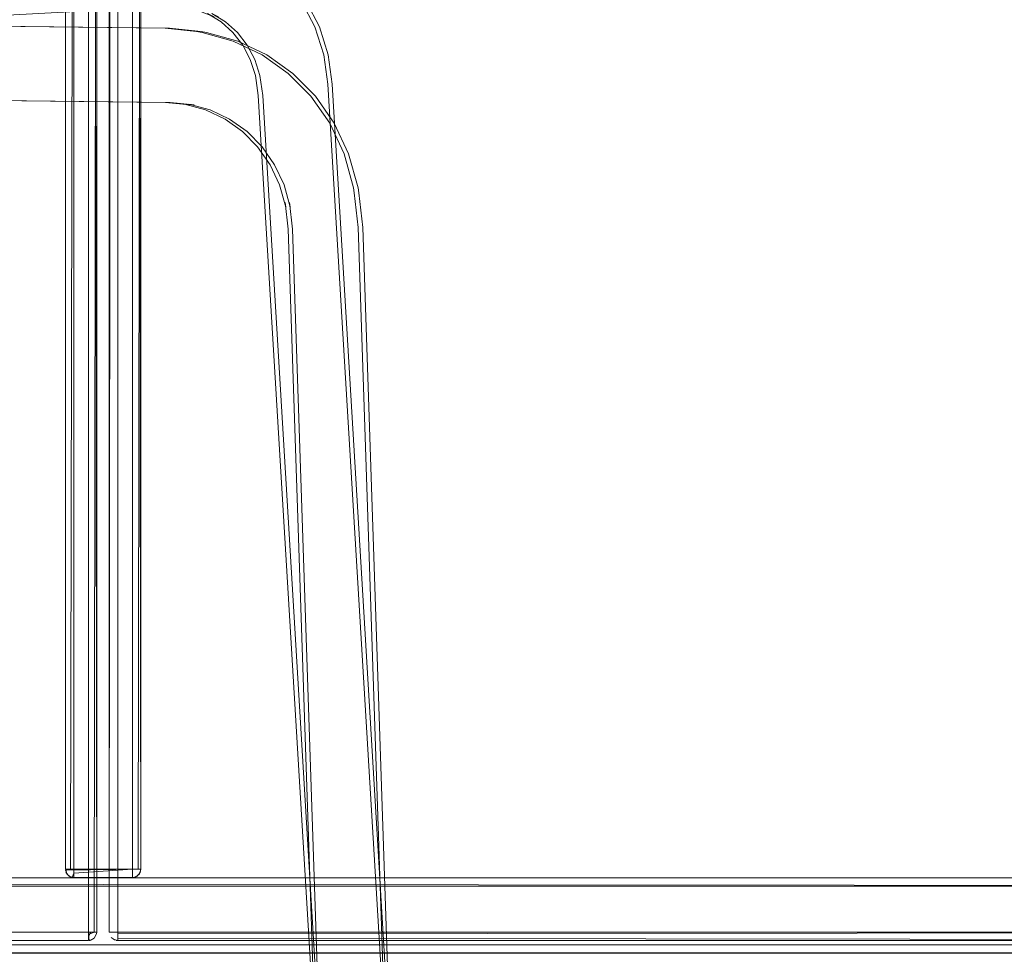
# Model space of a CAD drawing. Units: metres. Extents: x 5.23 to 13.59, y -7.27 to -0.22.
# Drawn here: x 6.55 to 6.79, y -7.07 to -6.85 of the extents above; entities that cross this region are included whole.
import ezdxf

# ---------------------------------------------------------------- set-up
doc = ezdxf.new("R2010")
doc.units = ezdxf.units.M
doc.header["$MEASUREMENT"] = 0

# ---------------------------------------------------------------- blocks, each defined once
blk = doc.blocks.new('fcd26b3e-3e74-4d8c-969c-244bf572e7ef')
at = {"color": 18, "lineweight": 9, "true_color": 0x000000}
for points in [[(7.01976, -7.05737), (7.01976, -7.05579), (6.12344, -7.05576), (6.12344, -7.05699)], [(6.12344, -7.05699), (7.01976, -7.05776), (7.01976, -7.07176), (6.12344, -7.07176), (6.12344, -7.05776), (7.01976, -7.05776)]]:
    blk.add_lwpolyline(points, dxfattribs=at)
blk.add_lwpolyline([(6.12344, -7.0736), (6.12344, -7.07176), (7.01976, -7.07176), (7.01976, -7.0736), (6.12344, -7.07376)], close=True, dxfattribs=at)
blk = doc.blocks.new('263d624e-8d0b-42e0-830a-65891915787b')
at = {"color": 18, "lineweight": 9, "true_color": 0x000000}
blk.add_line((7.01977, -7.07376), (6.12344, -7.07376), dxfattribs=at)
for points in [[(6.12344, -7.05576), (6.12344, -7.07376), (7.01976, -7.07376), (7.01976, -7.05576)], [(7.01977, -7.05576), (7.01977, -7.07376), (7.01977, -7.05576), (7.01977, -7.07376), (6.12344, -7.07376), (6.12344, -7.05576), (7.01977, -7.05576), (6.12344, -7.05576)]]:
    blk.add_lwpolyline(points, close=True, dxfattribs=at)
blk = doc.blocks.new('1dbbdd36-7aee-4046-9842-76b787257736')
at = {"color": 18, "lineweight": 9, "true_color": 0x000000}
for points in [[(6.13945, -7.05576), (6.13945, -6.64176), (6.13945, -7.05576), (7.00376, -7.05576), (6.13945, -7.05576), (7.00376, -7.05576)], [(7.00376, -7.05576), (7.00376, -6.64176), (7.00376, -7.05576), (7.00376, -6.64176), (6.13945, -6.64176), (6.13945, -7.05576), (7.00376, -7.05576), (7.00376, -6.64176)]]:
    blk.add_lwpolyline(points, dxfattribs=at)
blk = doc.blocks.new('3dbc935e-fe34-4a25-b1cb-10d0b2de2e58')
at = {"color": 18, "lineweight": 9, "true_color": 0x000000}
for p, q in [((6.58061, -6.64376), (6.58061, -7.05376)), ((6.5626, -7.05376), (6.58061, -7.05376)), ((6.56319, -7.05376), (6.5646, -7.05376)), ((6.57861, -7.05542), (6.57861, -7.05395)), ((6.5788, -7.05376), (6.57988, -7.05376)), ((6.57988, -7.05376), (6.58037, -7.05376))]:
    blk.add_line(p, q, dxfattribs=at)
for points in [[(6.56421, -6.64376), (6.56275, -6.64376), (6.5626, -7.05376), (6.56384, -7.05376)], [(6.56384, -7.05376), (6.5646, -6.64376), (6.57861, -6.64376), (6.57861, -7.05376), (6.5646, -7.05376), (6.5646, -6.64376)], [(6.58061, -7.05376), (6.5626, -7.05376), (6.58057, -7.05376), (6.56349, -7.05376)], [(6.58045, -7.05376), (6.5626, -7.05376)], [(6.56264, -7.05415)], [(6.5646, -7.05376), (6.56275, -7.05376), (6.56294, -7.05487), (6.56384, -7.0556)], [(6.56349, -7.05542), (6.56275, -7.05452), (6.56349, -7.05542), (6.5646, -7.05576)], [(6.56294, -7.05487)], [(6.56421, -7.05572), (6.57861, -7.05576), (6.5646, -7.05576), (6.56349, -7.05542)], [(6.56366, -7.05552)], [(6.56384, -7.0556), (6.57861, -7.05576), (6.57972, -7.05542), (6.58045, -7.05452)], [(6.57861, -7.0556), (6.5646, -7.05572), (6.5646, -7.05376)], [(6.5646, -7.05376), (6.57972, -7.05376)], [(6.5646, -7.0547), (6.57861, -7.05376), (6.57861, -7.0556)], [(6.5646, -7.0547), (6.5646, -7.05572)], [(6.57861, -7.05395)], [(6.58027, -7.05487), (6.57937, -7.0556)], [(6.5646, -7.05576)]]:
    blk.add_lwpolyline(points, dxfattribs=at)
for points in [[(6.5626, -7.05376), (6.58061, -7.05376), (6.58061, -6.64376), (6.5626, -6.64376)], [(6.5626, -6.64376), (6.58061, -6.64376), (6.5626, -6.64376), (6.58061, -6.64376), (6.58061, -7.05376), (6.5626, -7.05376), (6.5626, -6.64376), (6.5626, -7.05376)], [(6.58045, -7.05376), (6.57861, -7.05376), (6.57861, -6.64376), (6.58002, -6.64376), (6.58061, -7.05376)], [(6.58061, -7.05376), (6.5626, -7.05376), (6.58061, -7.05376), (6.58027, -7.05487), (6.57937, -7.05561), (6.5646, -7.05576), (6.57861, -7.05576), (6.57972, -7.05542), (6.58045, -7.05452)], [(6.5626, -7.05376), (6.58061, -7.05376), (6.5626, -7.05376)], [(6.56275, -7.05452)], [(6.57972, -7.05542)], [(6.58027, -7.05487)], [(6.58057, -7.05415)], [(6.579, -7.05572)]]:
    blk.add_lwpolyline(points, close=True, dxfattribs=at)
blk = doc.blocks.new('425b0ea5-a67f-4c95-a93d-7d2b59340db1')
at = {"color": 18, "lineweight": 9, "true_color": 0x000000}
blk.add_lwpolyline([(6.20147, -7.07376), (8.29223, -7.07376)], close=True, dxfattribs=at)
blk = doc.blocks.new('065fa7cb-711c-41d5-8c48-2c25affc6fd3')
at = {"color": 18, "lineweight": 9, "true_color": 0x000000}
for points in [[(6.56421, -6.64376), (6.56275, -6.64376), (6.58061, -6.64376), (6.58061, -7.05376), (6.5626, -7.05376), (6.5626, -6.64376), (6.5626, -7.05376), (6.5646, -7.05376), (6.5646, -6.64376)], [(6.5626, -7.05376), (6.58061, -7.05376), (6.58061, -6.64376), (6.5626, -6.64376)]]:
    blk.add_lwpolyline(points, close=True, dxfattribs=at)
for points in [[(6.5626, -7.05376), (6.58057, -7.05376), (6.57861, -7.05376), (6.57861, -6.64376), (6.5646, -6.64376), (6.5646, -7.05376)], [(6.58045, -6.64376), (6.57861, -6.64376), (6.57861, -7.05376), (6.58002, -7.05376), (6.58061, -6.64376)], [(6.56305, -7.05502), (6.5626, -7.05376)], [(6.58027, -7.05376), (6.5626, -7.05376), (6.56421, -7.05376)], [(6.56305, -7.05502), (6.56261, -7.05395), (6.58061, -7.05376), (6.58027, -7.05487), (6.57937, -7.0556), (6.5646, -7.05576), (6.5646, -7.05376), (6.57861, -7.05376)], [(6.56319, -7.05517), (6.56421, -7.05572), (6.5646, -7.0547)], [(6.57861, -7.05376), (6.57861, -7.0556), (6.5646, -7.05576), (6.56349, -7.05542)], [(6.57861, -7.05576), (6.57972, -7.05542)], [(6.58027, -7.05487), (6.58061, -7.05376)]]:
    blk.add_lwpolyline(points, dxfattribs=at)
blk = doc.blocks.new('6332dc75-f390-4b45-8dda-c625a967a107')
at = {"color": 18, "lineweight": 9, "true_color": 0x000000}
for points in [[(6.56319, -7.05376)], [(6.57861, -7.05395), (6.57861, -7.0556)]]:
    blk.add_lwpolyline(points, dxfattribs=at)
blk = doc.blocks.new('242fa856-2ace-40ef-bab2-3e5a2ce520cc')
at = {"color": 18, "lineweight": 9, "true_color": 0x000000}
blk.add_lwpolyline([(6.56421, -7.05376), (6.57972, -7.05376)], dxfattribs=at)
blk = doc.blocks.new('8f5367c1-ddca-41ce-974c-6e02da67aa86')
at = {"color": 18, "lineweight": 9, "true_color": 0x000000}
blk.add_line((6.56333, -7.05376), (6.56284, -7.05376), dxfattribs=at)
blk = doc.blocks.new('7fcdbce2-18b5-4cfb-8cb4-fa7741a1641c')
at = {"color": 18, "lineweight": 9, "true_color": 0x000000}
blk.add_line((6.58027, -7.05376), (6.58002, -7.05376), dxfattribs=at)
blk = doc.blocks.new('34915113-d01f-4535-b6c1-2f49d3aa2c31')
at = {"color": 18, "lineweight": 9, "true_color": 0x000000}
blk.add_line((6.58002, -7.05376), (6.57955, -7.05376), dxfattribs=at)
blk.add_lwpolyline([(6.5646, -7.05376), (6.57861, -7.05376), (6.56349, -7.05376)], dxfattribs=at)
blk = doc.blocks.new('5a496d01-aa67-4cd8-8e0e-7a76c10b8bda')
at = {"color": 18, "lineweight": 9, "true_color": 0x000000}
blk.add_line((6.5646, -7.0547), (6.5646, -7.05395), dxfattribs=at)
for points in [[(6.5646, -7.05395)], [(6.57955, -7.05376)]]:
    blk.add_lwpolyline(points, dxfattribs=at)
blk = doc.blocks.new('300ea22c-0e29-4edc-bb60-06d98ac610ba')
at = {"color": 18, "lineweight": 9, "true_color": 0x000000}
for points in [[(6.12344, -7.05576), (6.12344, -7.07372), (6.12344, -7.07176), (7.01976, -7.07176), (7.01976, -7.05776), (6.12344, -7.05776)], [(7.01976, -7.0736), (7.01976, -7.07176), (6.12344, -7.07176), (6.12344, -7.0736), (7.01976, -7.07376)]]:
    blk.add_lwpolyline(points, dxfattribs=at)
for points in [[(7.01976, -7.05737), (7.01976, -7.05591), (7.01976, -7.07376), (6.12344, -7.07376), (6.12344, -7.05576), (7.01976, -7.05576), (6.12344, -7.05576), (6.12344, -7.05776), (7.01976, -7.05776)], [(6.12344, -7.05576), (6.12344, -7.07376), (7.01977, -7.07376), (7.01977, -7.05576)]]:
    blk.add_lwpolyline(points, close=True, dxfattribs=at)
blk = doc.blocks.new('19dc4c35-8734-4a06-90e9-4ae2e6649689')
at = {"color": 18, "lineweight": 9, "true_color": 0x000000}
for p, q in [((6.5751, -6.62875), (6.5751, -7.06875)), ((6.5681, -7.07052), (6.5681, -7.0697)), ((6.56868, -7.06876), (6.56977, -7.06876)), ((6.57334, -7.06876), (6.57399, -7.06876)), ((6.57399, -7.06876), (6.57471, -7.06876)), ((6.57471, -7.06876), (6.5751, -7.06876))]:
    blk.add_line(p, q, dxfattribs=at)
for points in [[(6.5681, -7.06876), (6.5681, -6.62876), (6.5681, -7.06876), (6.5681, -6.62876), (6.12694, -6.62876), (6.12694, -7.06876), (6.5681, -7.06876), (6.5681, -6.62876)], [(6.12694, -7.06876), (6.12694, -6.62876), (6.12694, -7.06876), (6.5681, -7.06876), (6.12694, -7.06876), (6.5681, -7.06876)], [(6.5681, -7.06875), (6.5681, -6.62875), (6.5681, -7.06875), (6.56952, -7.06875)], [(6.56952, -7.06875), (6.5701, -6.62875), (6.5681, -6.62875), (6.5681, -7.06875), (6.5681, -6.62875), (6.56952, -6.62875), (6.5701, -7.06875)], [(6.57399, -6.62875), (6.5751, -6.62875), (6.5751, -7.06875), (6.5751, -6.62875), (6.57325, -6.62875), (6.5751, -6.62875), (6.57344, -6.62875), (6.5731, -7.06875)], [(6.5731, -7.06875), (6.5731, -6.62875), (6.5731, -7.06875), (6.5751, -7.06875)], [(6.5731, -7.06875), (6.57314, -6.62875)], [(6.57511, -7.06876), (6.57511, -6.62876), (6.57511, -7.06876), (7.01626, -7.06876), (6.57511, -7.06876), (7.01626, -7.06876)], [(7.01626, -7.06876), (7.01626, -6.62876), (7.01626, -7.06876), (7.01626, -6.62876), (6.57511, -6.62876), (6.57511, -7.06876), (7.01626, -7.06876), (7.01626, -6.62876)], [(7.01626, -6.62876), (6.57511, -6.62876), (7.01626, -6.62876), (6.57511, -6.62876), (6.57511, -7.06876)], [(6.12694, -7.0706), (6.12694, -7.06914), (6.5681, -7.06875), (6.12694, -7.06875)], [(6.5681, -7.06875), (6.12694, -7.06875), (6.5681, -7.06875), (6.5681, -7.0706)], [(6.5681, -7.06987), (6.5681, -7.06875)], [(6.5681, -7.0697), (6.56868, -7.06876)], [(6.56921, -7.06876), (6.5681, -7.06876)], [(6.5681, -7.06934), (6.56952, -7.06876)], [(6.5683, -7.07075), (6.5681, -7.06915)], [(6.5681, -7.07017), (6.5681, -7.06915)], [(6.57006, -7.06875), (6.56849, -7.06875)], [(6.57325, -7.06875), (6.5751, -7.06875), (6.57344, -7.06875)], [(6.5751, -7.06987), (6.5751, -7.06876), (6.57399, -7.06876)], [(7.01626, -7.06875), (6.5751, -7.06875), (7.01626, -7.06875), (7.01626, -7.0706)], [(6.5751, -7.0706), (6.5751, -7.06914), (7.01626, -7.06875), (6.5751, -7.06875)], [(6.5751, -7.0703), (6.5751, -7.06895)], [(6.5751, -7.07017), (6.5751, -7.06914)], [(6.5751, -7.06952), (6.5751, -7.0706)], [(6.5751, -7.0703)]]:
    blk.add_lwpolyline(points, dxfattribs=at)
for points in [[(6.56921, -7.06875), (6.5681, -7.06875), (6.56952, -7.06875)], [(6.57314, -7.06876), (6.5751, -7.06876), (6.57344, -7.06876)]]:
    blk.add_lwpolyline(points, close=True, dxfattribs=at)
blk = doc.blocks.new('bff09472-0bee-4513-9d2a-327dbc1a9a56')
at = {"color": 18, "lineweight": 9, "true_color": 0x000000}
blk.add_lwpolyline([(6.12694, -7.07017), (6.5681, -7.07075), (6.12694, -7.07075), (6.5681, -7.07075), (6.12694, -7.07075)], dxfattribs=at)
blk = doc.blocks.new('d9685445-2682-4b76-a538-3075403782f0')
at = {"color": 18, "lineweight": 9, "true_color": 0x000000}
for points in [[(6.5681, -7.07017)], [(6.5751, -7.07017), (7.01626, -7.07075), (6.5751, -7.07075), (7.01626, -7.07075), (6.5751, -7.07075)]]:
    blk.add_lwpolyline(points, dxfattribs=at)
blk = doc.blocks.new('c7d637fc-a7e9-4d25-ba35-57e84aeb0744')
at = {"color": 18, "lineweight": 9, "true_color": 0x000000}
for points in [[(6.56977, -7.06876)], [(6.57356, -7.07002), (6.57452, -7.07067)]]:
    blk.add_lwpolyline(points, dxfattribs=at)
blk = doc.blocks.new('7b3fe002-8d28-4092-9c96-8816ecef6d63')
at = {"color": 18, "lineweight": 9, "true_color": 0x000000}
blk.add_lwpolyline([(6.5681, -7.06934), (6.5681, -7.0706)], dxfattribs=at)
blk = doc.blocks.new('9b3b3d50-d2fa-4f36-b057-1a9d4e3e9da4')
at = {"color": 18, "lineweight": 9, "true_color": 0x000000}
for p, q in [((6.5701, -6.62875), (6.5701, -7.06875)), ((6.5701, -7.06876), (6.57006, -7.06915)), ((6.5683, -7.07075), (6.56843, -7.07073)), ((6.5751, -7.07076), (6.57471, -7.07072)), ((6.57491, -7.07075), (6.57478, -7.07073))]:
    blk.add_line(p, q, dxfattribs=at)
for points in [[(6.56849, -7.07072), (6.56952, -7.07017), (6.57006, -7.06915), (6.56952, -7.07017), (6.56849, -7.07072)], [(6.56849, -7.07072)], [(6.5751, -7.07076), (6.57399, -7.07042)], [(6.57399, -7.07042)]]:
    blk.add_lwpolyline(points, dxfattribs=at)
for points in [[(6.56995, -7.06952)], [(6.57311, -7.06895)], [(6.56952, -7.07017)], [(6.57344, -7.06987)], [(6.57434, -7.0706)]]:
    blk.add_lwpolyline(points, close=True, dxfattribs=at)
blk = doc.blocks.new('a709441d-6fc1-4993-a64b-292dd6c9c0ee')
at = {"color": 18, "lineweight": 9, "true_color": 0x000000}
blk.add_line((6.57399, -7.06876), (6.57334, -7.06876), dxfattribs=at)
blk = doc.blocks.new('346d9c83-843b-4f00-a8d4-f462a11e0f46')
at = {"color": 18, "lineweight": 9, "true_color": 0x000000}
blk.add_line((6.56921, -7.06876), (6.56868, -7.06876), dxfattribs=at)
blk = doc.blocks.new('628ff282-9dac-4452-b8e4-839847dfae23')
at = {"color": 18, "lineweight": 9, "true_color": 0x000000}
blk.add_line((6.56868, -7.06876), (6.5683, -7.06876), dxfattribs=at)
blk = doc.blocks.new('b5d8a535-69c1-4dd9-87d0-162913630ecf')
at = {"color": 18, "lineweight": 9, "true_color": 0x000000}
for points in [[(6.595, -6.85373), (6.5963, -6.85396), (6.60377, -6.85605), (6.61067, -6.85933), (6.61688, -6.86375), (6.62229, -6.86921), (6.62678, -6.87566), (6.63022, -6.88298), (6.63249, -6.89109), (6.63266, -6.89224), (6.63358, -6.9005), (6.64561, -7.26021)], [(6.60181, -6.8747), (6.60598, -6.87765), (6.60957, -6.88129), (6.61254, -6.88554), (6.6148, -6.89036), (6.6163, -6.89571), (6.61613, -6.89455), (6.61684, -6.90092), (6.62885, -7.26)]]:
    blk.add_lwpolyline(points, dxfattribs=at)
blk = doc.blocks.new('bfe9332a-ed39-4c4a-b912-26d31ca6a325')
at = {"color": 18, "lineweight": 9, "true_color": 0x000000}
blk.add_lwpolyline([(6.59339, -6.87129), (6.59209, -6.87106), (6.59716, -6.87248), (6.60181, -6.8747)], dxfattribs=at)
blk = doc.blocks.new('31efb46b-01c2-4601-af1b-8f4f1a76674f')
at = {"color": 18, "lineweight": 9, "true_color": 0x000000}
blk.add_lwpolyline([(6.595, -6.85373), (6.58748, -6.85297), (6.44261, -6.85129), (6.43778, -6.85127), (6.43331, -6.85126), (6.42931, -6.85125), (6.42582, -6.85122), (6.42287, -6.85115), (6.42051, -6.85104), (6.42395, -6.85128), (6.4224, -6.85112), (6.42469, -6.85288), (6.42647, -6.85589), (6.427, -6.85984)], dxfattribs=at)
blk = doc.blocks.new('6f7a9eca-8846-4348-86d6-ddb41bc24396')
at = {"color": 18, "lineweight": 9, "true_color": 0x000000}
blk.add_lwpolyline([(6.44345, -6.86903), (6.58759, -6.8707), (6.59339, -6.87129)], dxfattribs=at)
blk = doc.blocks.new('f4ebecbf-a61e-4c6e-9795-3d1883c04b40')
at = {"color": 18, "lineweight": 9, "true_color": 0x000000}
blk.add_lwpolyline([(6.42721, -6.83888), (6.43068, -6.83842), (6.43459, -6.83804), (6.43883, -6.83776), (6.58667, -6.82988), (6.59283, -6.83006), (6.59896, -6.8313), (6.6047, -6.83354), (6.60627, -6.83432), (6.61153, -6.83754), (6.61619, -6.84169), (6.62013, -6.84675), (6.62323, -6.85265)], dxfattribs=at)
blk = doc.blocks.new('9e9f5bbd-00e9-4eeb-8e59-0c1d09f72257')
at = {"color": 18, "lineweight": 9, "true_color": 0x000000}
blk.add_lwpolyline([(6.59917, -6.85024), (6.59759, -6.84946), (6.60086, -6.85146), (6.60369, -6.85398), (6.60602, -6.85698), (6.60782, -6.86041), (6.60905, -6.86428), (6.60972, -6.86899), (6.63331, -7.2613)], dxfattribs=at)
blk = doc.blocks.new('cadeccb5-8ea6-4771-946a-7a92eb185dd5')
at = {"color": 18, "lineweight": 9, "true_color": 0x000000}
blk.add_lwpolyline([(6.64991, -7.26032), (6.62633, -6.86628), (6.62535, -6.85933), (6.62323, -6.85265)], dxfattribs=at)
blk = doc.blocks.new('b3e1f2cd-1be4-4e09-a906-c03cfdbca330')
at = {"color": 18, "lineweight": 9, "true_color": 0x000000}
for points in [[(6.42451, -6.85544), (6.42216, -6.85792), (6.4195, -6.8588), (6.42091, -6.85828), (6.42282, -6.85775), (6.4252, -6.85724), (6.42801, -6.85676), (6.43122, -6.85634), (6.4348, -6.85599), (6.43877, -6.85573), (6.58597, -6.84788), (6.59046, -6.84802), (6.59444, -6.84882), (6.59809, -6.85024), (6.59652, -6.84946), (6.59978, -6.85146), (6.60261, -6.85398), (6.60494, -6.85698), (6.60675, -6.86041), (6.60798, -6.86428), (6.60864, -6.86899), (6.63223, -7.2613)], [(6.62525, -6.86628), (6.62427, -6.85933), (6.62215, -6.85265), (6.61906, -6.84675)], [(6.62525, -6.86628), (6.64889, -7.25934), (6.64881, -7.26059)]]:
    blk.add_lwpolyline(points, dxfattribs=at)
blk = doc.blocks.new('45a2550f-48fc-4116-b147-00fab7df92a0')
at = {"color": 18, "lineweight": 9, "true_color": 0x000000}
blk.add_lwpolyline([(6.43788, -6.86901), (6.44237, -6.86903), (6.58651, -6.8707), (6.59231, -6.87129), (6.59101, -6.87106), (6.59608, -6.87248), (6.60074, -6.8747)], dxfattribs=at)
blk = doc.blocks.new('78000b95-fd33-4f10-9bd2-9b6b54f713fb')
at = {"color": 18, "lineweight": 9, "true_color": 0x000000}
blk.add_lwpolyline([(6.44154, -6.85129), (6.5864, -6.85297), (6.59393, -6.85373), (6.59523, -6.85396), (6.60269, -6.85605), (6.60959, -6.85933), (6.6158, -6.86375), (6.62121, -6.86921), (6.6257, -6.87566), (6.62914, -6.88298), (6.63141, -6.89109), (6.63158, -6.89224), (6.6325, -6.9005), (6.64453, -7.26021)], dxfattribs=at)
blk = doc.blocks.new('3b239220-8e7b-4a77-a2eb-e4fbfe5f288c')
at = {"color": 18, "lineweight": 9, "true_color": 0x000000}
blk.add_lwpolyline([(6.60074, -6.8747), (6.6049, -6.87765), (6.6085, -6.88129), (6.61146, -6.88554), (6.61372, -6.89036)], dxfattribs=at)
blk = doc.blocks.new('68adad9e-31f2-4c18-b6bd-cb8042bbb072')
at = {"color": 18, "lineweight": 9, "true_color": 0x000000}
blk.add_lwpolyline([(6.62777, -7.26), (6.61577, -6.90092), (6.61505, -6.89455), (6.61522, -6.89571), (6.61372, -6.89036)], dxfattribs=at)
blk = doc.blocks.new('1e7ab98a-ed57-4a1f-84b2-5620872ac4a0')
for name in ['b5d8a535-69c1-4dd9-87d0-162913630ecf', '1dbbdd36-7aee-4046-9842-76b787257736', 'b3e1f2cd-1be4-4e09-a906-c03cfdbca330', '3dbc935e-fe34-4a25-b1cb-10d0b2de2e58', '263d624e-8d0b-42e0-830a-65891915787b', 'fcd26b3e-3e74-4d8c-969c-244bf572e7ef', '300ea22c-0e29-4edc-bb60-06d98ac610ba', '19dc4c35-8734-4a06-90e9-4ae2e6649689', 'c7d637fc-a7e9-4d25-ba35-57e84aeb0744', 'd9685445-2682-4b76-a538-3075403782f0', '9b3b3d50-d2fa-4f36-b057-1a9d4e3e9da4', 'bff09472-0bee-4513-9d2a-327dbc1a9a56', '346d9c83-843b-4f00-a8d4-f462a11e0f46', '065fa7cb-711c-41d5-8c48-2c25affc6fd3', '242fa856-2ace-40ef-bab2-3e5a2ce520cc', '5a496d01-aa67-4cd8-8e0e-7a76c10b8bda', '6332dc75-f390-4b45-8dda-c625a967a107', '8f5367c1-ddca-41ce-974c-6e02da67aa86', '34915113-d01f-4535-b6c1-2f49d3aa2c31', '425b0ea5-a67f-4c95-a93d-7d2b59340db1', 'bfe9332a-ed39-4c4a-b912-26d31ca6a325', '3b239220-8e7b-4a77-a2eb-e4fbfe5f288c', 'f4ebecbf-a61e-4c6e-9795-3d1883c04b40', '9e9f5bbd-00e9-4eeb-8e59-0c1d09f72257', 'a709441d-6fc1-4993-a64b-292dd6c9c0ee', '628ff282-9dac-4452-b8e4-839847dfae23', '31efb46b-01c2-4601-af1b-8f4f1a76674f', '78000b95-fd33-4f10-9bd2-9b6b54f713fb', 'cadeccb5-8ea6-4771-946a-7a92eb185dd5', '6f7a9eca-8846-4348-86d6-ddb41bc24396', '45a2550f-48fc-4116-b147-00fab7df92a0', '68adad9e-31f2-4c18-b6bd-cb8042bbb072', '7fcdbce2-18b5-4cfb-8cb4-fa7741a1641c', '7b3fe002-8d28-4092-9c96-8816ecef6d63']:
    blk.add_blockref(name, (0, 0))

msp = doc.modelspace()

# ---------------------------------------------------------------- block references
msp.add_blockref('1e7ab98a-ed57-4a1f-84b2-5620872ac4a0', (0, 0))

doc.saveas('drawing.dxf')
